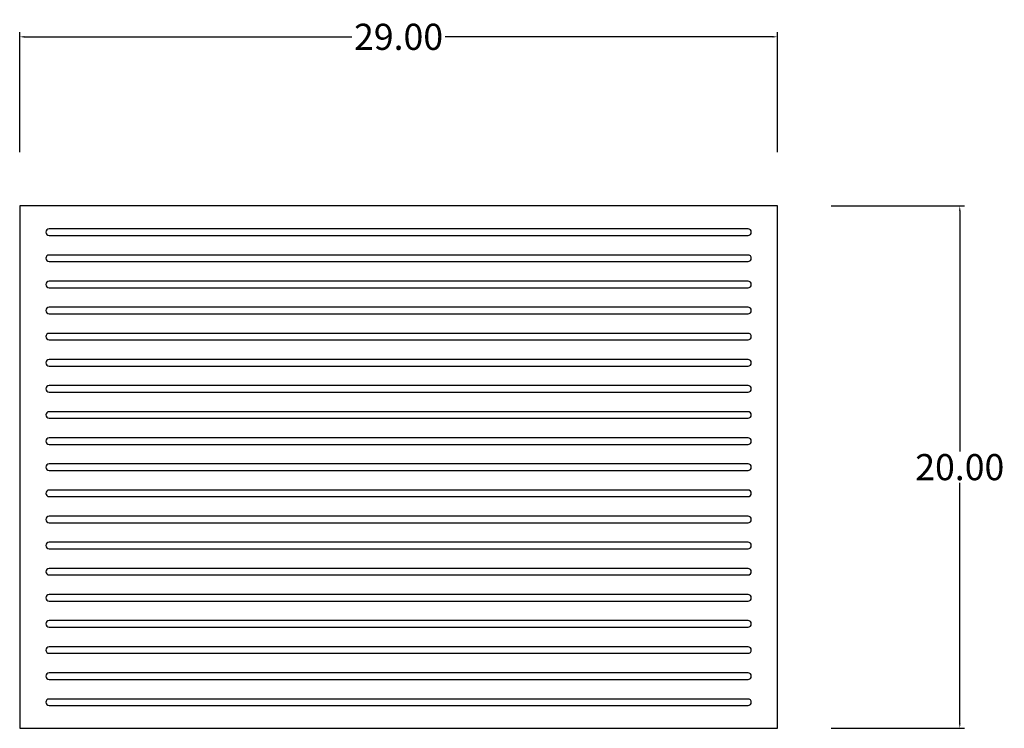
# Model space of a CAD drawing. Units: centimetres. Extents: x 161.1 to 198.7, y -12.5 to 14.7.
import ezdxf

# ---------------------------------------------------------------- set-up
doc = ezdxf.new("R2010")
doc.units = ezdxf.units.CM
doc.header["$MEASUREMENT"] = 0
doc.layers.add('Cut', color=2, linetype='Continuous')
doc.layers.add('Text ( not cut )', color=1, linetype='Continuous')
doc.styles.get("Standard").update_dxf_attribs({"font": 'arial.ttf'})
doc.dimstyles.get("Standard").update_dxf_attribs({"dimtxt": 1, "dimasz": 0.18, "dimexe": 0.18, "dimexo": 0.0625, "dimgap": 0.09, "dimtad": 0, "dimtih": 1, "dimtoh": 1, "dimzin": 0, "dimdsep": 46, "dimtxsty": 'Standard', "dimcen": 0.09, "dimadec": 0, "dimazin": 0, "dimtfac": 1, "dimtofl": 0, "dimtmove": 0, "dimatfit": 3, "dimfxl": 1, "dimtolj": 1, "dimtzin": 0, "dimarcsym": 0})

# ---------------------------------------------------------------- blocks, each defined once
blk = doc.blocks.new('*D1')
at = {"layer": 'Defpoints', "color": 0, "transparency": 16777216}
for p in [(190.063, 14), (161.063, 9.523), (190.063, 9.523)]:
    blk.add_point(p, dxfattribs=at)
at = {"layer": 'Text ( not cut )', "color": 0, "lineweight": -2, "transparency": 16777216}
for p, q in [((161.063, 9.585), (161.063, 14.18)), ((161.243, 14), (173.778, 14)), ((189.883, 14), (177.347, 14)), ((190.063, 9.585), (190.063, 14.18))]:
    blk.add_line(p, q, dxfattribs=at)
at = {"layer": 'Text ( not cut )', "color": 0, "transparency": 16777216}
for points in [[(161.243, 14.03), (161.243, 13.97), (161.063, 14)], [(189.883, 14.03), (189.883, 13.97), (190.063, 14)]]:
    blk.add_solid(points, dxfattribs=at)
at = {"layer": 'Text ( not cut )', "color": 0, "transparency": 16777216, "insert": (175.563, 14), "char_height": 1, "attachment_point": 5}
blk.add_mtext('\\A1;29.00', dxfattribs=at)
blk = doc.blocks.new('*D2')
at = {"layer": 'Defpoints', "color": 0, "transparency": 16777216}
for p in [(192.063, 7.523), (192.063, -12.477), (197.042, -12.477)]:
    blk.add_point(p, dxfattribs=at)
at = {"layer": 'Text ( not cut )', "color": 0, "lineweight": -2, "transparency": 16777216}
for p, q in [((192.125, 7.523), (197.222, 7.523)), ((197.042, 7.343), (197.042, -1.876)), ((197.042, -12.297), (197.042, -3.078)), ((192.125, -12.477), (197.222, -12.477))]:
    blk.add_line(p, q, dxfattribs=at)
at = {"layer": 'Text ( not cut )', "color": 0, "transparency": 16777216}
for points in [[(197.012, 7.343), (197.072, 7.343), (197.042, 7.523)], [(197.012, -12.297), (197.072, -12.297), (197.042, -12.477)]]:
    blk.add_solid(points, dxfattribs=at)
at = {"layer": 'Text ( not cut )', "color": 0, "transparency": 16777216, "insert": (197.042, -2.477), "char_height": 1, "attachment_point": 5}
blk.add_mtext('\\A1;20.00', dxfattribs=at)

msp = doc.modelspace()

# ---------------------------------------------------------------- linework, layer by layer
at = {"layer": 'Cut'}
msp.add_lwpolyline([(190.063, 7.523), (161.063, 7.523), (161.063, -12.477), (190.063, -12.477)], close=True, dxfattribs=at)
for points in [[(188.938, 6.645), (162.188, 6.645, 1), (162.188, 6.395), (188.938, 6.395, 1)], [(188.938, 5.645), (162.188, 5.645, 1), (162.188, 5.395), (188.938, 5.395, 1)], [(188.938, 5.645), (162.188, 5.645, 1), (162.188, 5.395), (188.938, 5.395, 1)], [(188.938, 4.645), (162.188, 4.645, 1), (162.188, 4.395), (188.938, 4.395, 1)], [(188.938, 3.645), (162.188, 3.645, 1), (162.188, 3.395), (188.938, 3.395, 1)], [(188.938, 2.645), (162.188, 2.645, 1), (162.188, 2.395), (188.938, 2.395, 1)], [(188.938, 1.645), (162.188, 1.645, 1), (162.188, 1.395), (188.938, 1.395, 1)], [(188.938, 0.645), (162.188, 0.645, 1), (162.188, 0.395), (188.938, 0.395, 1)], [(188.938, -0.355), (162.188, -0.355, 1), (162.188, -0.605), (188.938, -0.605, 1)], [(188.938, -1.355), (162.188, -1.355, 1), (162.188, -1.605), (188.938, -1.605, 1)], [(188.938, -2.355), (162.188, -2.355, 1), (162.188, -2.605), (188.938, -2.605, 1)], [(188.938, -3.355), (162.188, -3.355, 1), (162.188, -3.605), (188.938, -3.605, 1)], [(188.938, -4.355), (162.188, -4.355, 1), (162.188, -4.605), (188.938, -4.605, 1)], [(188.938, -5.355), (162.188, -5.355, 1), (162.188, -5.605), (188.938, -5.605, 1)], [(188.938, -6.355), (162.188, -6.355, 1), (162.188, -6.605), (188.938, -6.605, 1)], [(188.938, -7.355), (162.188, -7.355, 1), (162.188, -7.605), (188.938, -7.605, 1)], [(188.938, -8.355), (162.188, -8.355, 1), (162.188, -8.605), (188.938, -8.605, 1)], [(188.938, -9.355), (162.188, -9.355, 1), (162.188, -9.605), (188.938, -9.605, 1)], [(188.938, -10.355), (162.188, -10.355, 1), (162.188, -10.605), (188.938, -10.605, 1)], [(188.938, -11.355), (162.188, -11.355, 1), (162.188, -11.605), (188.938, -11.605, 1)]]:
    msp.add_lwpolyline(points, format="xyb", close=True, dxfattribs=at)

# ---------------------------------------------------------------- dimensions: what is measured, and where the dimension line sits
at = {"layer": 'Text ( not cut )'}
dim = msp.add_linear_dim(base=(190.063, 14), p1=(161.063, 9.523), p2=(190.063, 9.523), dimstyle='Standard', dxfattribs=at)
dim.commit()
dim.dimension.update_dxf_attribs({"geometry": '*D1', "text_midpoint": (175.563, 14)})
dim = msp.add_linear_dim(base=(197.042, -12.477), p1=(192.063, 7.523), p2=(192.063, -12.477), angle=90, dimstyle='Standard', dxfattribs=at)
dim.commit()
dim.dimension.update_dxf_attribs({"geometry": '*D2', "text_midpoint": (197.042, -2.477)})

doc.saveas('drawing.dxf')
